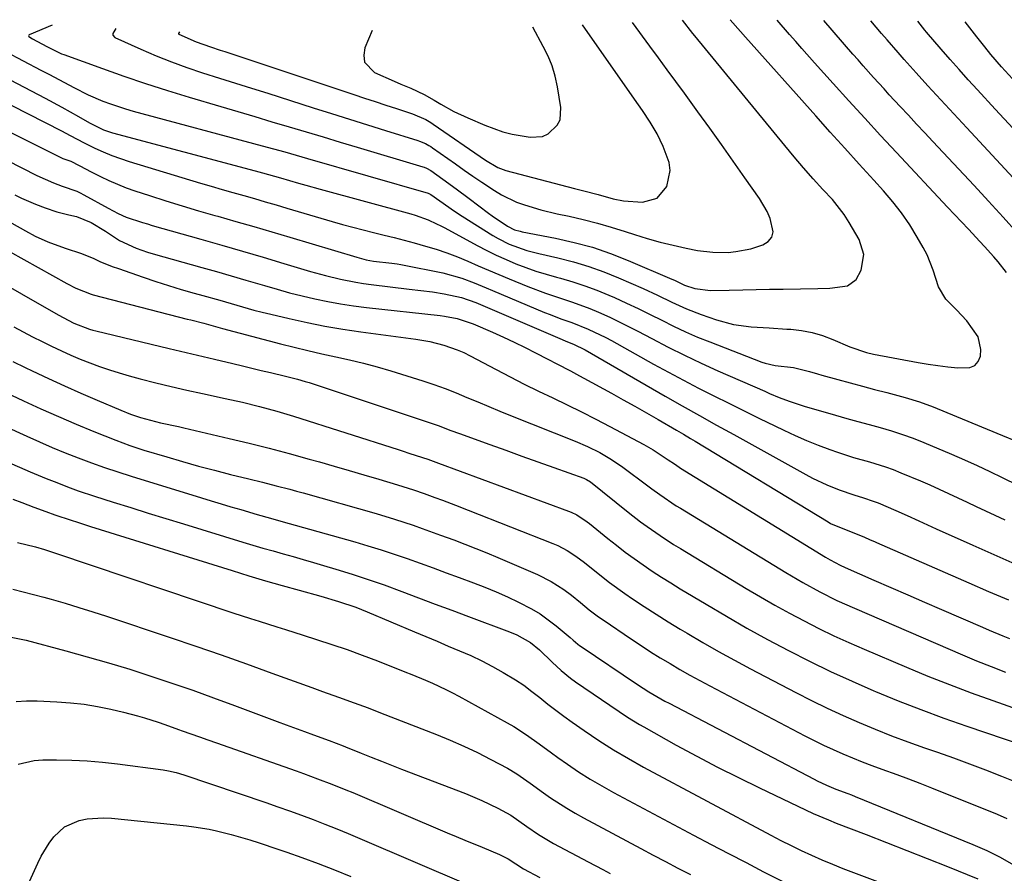
# Model space of a CAD drawing. Units: inches. Extents: x 1880571 to 1885909, y 474959 to 480313.
# Drawn here: x 1881652 to 1881899, y 480089 to 480304 of the extents above; entities that cross this region are included whole.
import ezdxf

# ---------------------------------------------------------------- set-up
doc = ezdxf.new("R2010")
doc.units = ezdxf.units.IN
doc.header["$MEASUREMENT"] = 0
doc.layers.add('7', color=7, linetype='Continuous')
doc.layers.add('8', color=7, linetype='Continuous')

msp = doc.modelspace()

# ---------------------------------------------------------------- linework, layer by layer
at = {"layer": '7', "color": 18}
for points in [[(1881659.83, 480302.19, 1878), (1881654.08, 480299.76, 1878), (1881653.96, 480299.66, 1878), (1881653.9, 480299.52, 1878), (1881653.94, 480299.36, 1878), (1881653.98, 480299.3, 1878), (1881654.88, 480298.72, 1878), (1881658.47, 480296.77, 1878), (1881662.21, 480295, 1878), (1881662.76, 480294.79, 1878), (1881672.48, 480291.28, 1878), (1881677.91, 480289.37, 1878), (1881683.36, 480287.53, 1878), (1881688.85, 480285.77, 1878), (1881694.35, 480284.08, 1878), (1881702.25, 480281.72, 1878), (1881706.55, 480280.44, 1878), (1881710.84, 480279.16, 1878), (1881715.14, 480277.88, 1878), (1881719.44, 480276.6, 1878), (1881723.73, 480275.32, 1878), (1881728.03, 480274.04, 1878), (1881732.32, 480272.75, 1878), (1881736.62, 480271.46, 1878), (1881753.13, 480266.51, 1878), (1881753.43, 480266.41, 1878), (1881754.02, 480266.18, 1878), (1881755.12, 480265.59, 1878), (1881758.19, 480263.41, 1878), (1881761.49, 480261.01, 1878), (1881764.76, 480258.57, 1878), (1881769.67, 480254.85, 1878), (1881770.57, 480254.17, 1878), (1881774.4, 480251.56, 1878), (1881776.18, 480250.69, 1878), (1881777.61, 480250.28, 1878), (1881778.1, 480250.18, 1878), (1881786.54, 480248.55, 1878), (1881791.2, 480247.5, 1878), (1881795.81, 480246.25, 1878), (1881800.32, 480244.7, 1878), (1881804.77, 480242.96, 1878), (1881815.83, 480238.22, 1878), (1881816.47, 480237.94, 1878), (1881819.01, 480236.73, 1878), (1881821.56, 480235.85, 1878), (1881825.5, 480235.35, 1878), (1881830.25, 480235.48, 1878), (1881833.63, 480235.56, 1878), (1881837.01, 480235.63, 1878), (1881840.39, 480235.7, 1878), (1881843.77, 480235.75, 1878), (1881852.52, 480235.87, 1878), (1881855.59, 480235.97, 1878), (1881860.02, 480236.58, 1878), (1881862.17, 480238.14, 1878), (1881863.45, 480240.49, 1878), (1881864.15, 480244.41, 1878), (1881862.97, 480248.21, 1878), (1881860.44, 480252.47, 1878), (1881859.15, 480254.48, 1878), (1881856.24, 480258.25, 1878), (1881853.83, 480260.84, 1878), (1881851.32, 480263.5, 1878), (1881848.91, 480266.24, 1878), (1881846.56, 480269.04, 1878), (1881844.23, 480271.86, 1878), (1881821.57, 480299.46, 1878), (1881821.04, 480300.11, 1878), (1881818.46, 480303.45, 1878)], [(1881675.85, 480301.35, 1876), (1881675.09, 480300.05, 1876), (1881675.08, 480299.69, 1876), (1881675.59, 480299.1, 1876), (1881682.16, 480296.14, 1876), (1881685.98, 480294.5, 1876), (1881689.83, 480292.95, 1876), (1881693.73, 480291.53, 1876), (1881697.67, 480290.21, 1876), (1881701.91, 480288.86, 1876), (1881705.97, 480287.58, 1876), (1881710.02, 480286.3, 1876), (1881714.08, 480285.02, 1876), (1881725.56, 480281.39, 1876), (1881730.1, 480279.96, 1876), (1881734.64, 480278.53, 1876), (1881739.19, 480277.11, 1876), (1881743.73, 480275.69, 1876), (1881751.83, 480273.16, 1876), (1881752.32, 480272.99, 1876), (1881753.76, 480272.38, 1876), (1881754.67, 480271.89, 1876), (1881755.11, 480271.61, 1876), (1881755.55, 480271.32, 1876), (1881761.33, 480267.23, 1876), (1881763.53, 480265.69, 1876), (1881765.74, 480264.17, 1876), (1881767.96, 480262.67, 1876), (1881771.12, 480260.56, 1876), (1881772.93, 480259.47, 1876), (1881776.72, 480257.64, 1876), (1881778.71, 480256.91, 1876), (1881782.78, 480255.71, 1876), (1881786.91, 480254.72, 1876), (1881789.92, 480254.07, 1876), (1881793.49, 480253.25, 1876), (1881797.04, 480252.35, 1876), (1881800.56, 480251.34, 1876), (1881804.06, 480250.25, 1876), (1881806.36, 480249.49, 1876), (1881809.59, 480248.49, 1876), (1881812.84, 480247.57, 1876), (1881816.13, 480246.77, 1876), (1881819.43, 480246.06, 1876), (1881822.27, 480245.49, 1876), (1881826.09, 480244.99, 1876), (1881829.95, 480244.97, 1876), (1881831.87, 480245.17, 1876), (1881835.64, 480245.91, 1876), (1881838.73, 480246.89, 1876), (1881840.04, 480247.75, 1876), (1881840.95, 480248.82, 1876), (1881841.26, 480250.19, 1876), (1881840.51, 480253.54, 1876), (1881839.75, 480255.27, 1876), (1881837.81, 480258.54, 1876), (1881834.17, 480263.77, 1876), (1881831.24, 480267.94, 1876), (1881828.29, 480272.11, 1876), (1881825.32, 480276.25, 1876), (1881822.33, 480280.38, 1876), (1881818.94, 480285.03, 1876), (1881816.78, 480288, 1876), (1881814.61, 480290.97, 1876), (1881812.43, 480293.94, 1876), (1881810.26, 480296.91, 1876), (1881805.9, 480302.84, 1876)], [(1881691.87, 480300.51, 1874), (1881691.64, 480300.12, 1874), (1881691.64, 480300.01, 1874), (1881691.7, 480299.92, 1874), (1881696.04, 480297.99, 1874), (1881699.67, 480296.73, 1874), (1881702.11, 480295.92, 1874), (1881703.33, 480295.52, 1874), (1881735.78, 480284.73, 1874), (1881738.46, 480283.84, 1874), (1881741.15, 480282.95, 1874), (1881743.84, 480282.06, 1874), (1881746.53, 480281.17, 1874), (1881750.51, 480279.85, 1874), (1881753.86, 480278.39, 1874), (1881755.11, 480277.64, 1874), (1881755.72, 480277.24, 1874), (1881768.86, 480268.16, 1874), (1881772, 480266.33, 1874), (1881773.34, 480265.8, 1874), (1881774.04, 480265.59, 1874), (1881791.32, 480261.07, 1874), (1881793.68, 480260.45, 1874), (1881797.22, 480259.51, 1874), (1881801.01, 480258.48, 1874), (1881803.64, 480257.92, 1874), (1881808.42, 480257.62, 1874), (1881812.08, 480258.64, 1874), (1881814.52, 480261.54, 1874), (1881815.34, 480265.58, 1874), (1881815.09, 480267.61, 1874), (1881813.64, 480271.66, 1874), (1881812.13, 480274.8, 1874), (1881810.35, 480277.79, 1874), (1881808.41, 480280.69, 1874), (1881807.42, 480282.13, 1874), (1881806.42, 480283.57, 1874), (1881793.34, 480302.24, 1874)], [(1881740.38, 480300.81, 1872), (1881738.53, 480296.5, 1872), (1881738.25, 480294.6, 1872), (1881738.47, 480292.89, 1872), (1881740.96, 480290.27, 1872), (1881745.91, 480288.05, 1872), (1881747.58, 480287.33, 1872), (1881750.11, 480286.34, 1872), (1881753.49, 480284.7, 1872), (1881755.98, 480283.28, 1872), (1881757.62, 480282.31, 1872), (1881760.96, 480280.46, 1872), (1881764.41, 480278.83, 1872), (1881768.72, 480276.97, 1872), (1881773.26, 480275.34, 1872), (1881775.6, 480274.76, 1872), (1881780.15, 480273.96, 1872), (1881783.27, 480274.19, 1872), (1881784.67, 480274.84, 1872), (1881786.96, 480277, 1872), (1881787.65, 480278.35, 1872), (1881787.89, 480281.42, 1872), (1881787.01, 480286.67, 1872), (1881786.42, 480289.32, 1872), (1881785.66, 480291.91, 1872), (1881784.64, 480294.41, 1872), (1881783.44, 480296.85, 1872), (1881780.79, 480301.64, 1872)], [(1881900.04, 480239.9, 1882), (1881897.91, 480242.58, 1882), (1881896.79, 480243.87, 1882), (1881894.5, 480246.43, 1882), (1881893.34, 480247.69, 1882), (1881890.41, 480250.79, 1882), (1881888.65, 480252.66, 1882), (1881886.9, 480254.53, 1882), (1881885.15, 480256.4, 1882), (1881872.32, 480270.12, 1882), (1881868.31, 480274.44, 1882), (1881864.32, 480278.77, 1882), (1881860.35, 480283.13, 1882), (1881856.4, 480287.49, 1882), (1881851.71, 480292.71, 1882), (1881848.54, 480296.27, 1882), (1881846.96, 480298.06, 1882), (1881845.39, 480299.86, 1882), (1881842.26, 480303.46, 1882)], [(1881902.77, 480249.83, 1884), (1881899.17, 480253.85, 1884), (1881895.52, 480257.83, 1884), (1881891.86, 480261.79, 1884), (1881881.47, 480272.88, 1884), (1881879.42, 480275.08, 1884), (1881877.37, 480277.28, 1884), (1881875.32, 480279.48, 1884), (1881873.27, 480281.69, 1884), (1881870.51, 480284.66, 1884), (1881869.19, 480286.11, 1884), (1881866.56, 480289.02, 1884), (1881863.96, 480291.94, 1884), (1881862.67, 480293.42, 1884), (1881861.38, 480294.89, 1884), (1881854.04, 480303.36, 1884)], [(1881902.77, 480262.6, 1886), (1881896.39, 480269.48, 1886), (1881890.02, 480276.36, 1886), (1881880.25, 480286.91, 1886), (1881877.25, 480290.19, 1886), (1881874.28, 480293.51, 1886), (1881872.74, 480295.27, 1886), (1881869.96, 480298.46, 1886), (1881868.58, 480300.06, 1886), (1881865.83, 480303.26, 1886)], [(1881901.72, 480276.14, 1888), (1881897.16, 480281.06, 1888), (1881892.71, 480285.9, 1888), (1881890.4, 480288.43, 1888), (1881888.11, 480290.98, 1888), (1881885.84, 480293.55, 1888), (1881883.59, 480296.13, 1888), (1881879.87, 480300.45, 1888), (1881879.49, 480300.89, 1888), (1881877.69, 480303.15, 1888)], [(1881640.4, 480293.06, 1882), (1881658.09, 480283.81, 1882), (1881662.31, 480281.54, 1882), (1881664.4, 480280.38, 1882), (1881666.49, 480279.2, 1882), (1881669.27, 480277.6, 1882), (1881672.79, 480275.84, 1882), (1881675.02, 480275.08, 1882), (1881710.9, 480265.48, 1882), (1881712.73, 480264.99, 1882), (1881717.28, 480263.72, 1882), (1881721.82, 480262.41, 1882), (1881723.64, 480261.89, 1882), (1881727.28, 480260.88, 1882), (1881750.11, 480254.65, 1882), (1881751.22, 480254.32, 1882), (1881754.49, 480253.14, 1882), (1881756.6, 480252.19, 1882), (1881757.64, 480251.68, 1882), (1881758.66, 480251.14, 1882), (1881766.81, 480246.68, 1882), (1881769.2, 480245.44, 1882), (1881771.61, 480244.25, 1882), (1881774.07, 480243.15, 1882), (1881776.55, 480242.11, 1882), (1881779.07, 480241.16, 1882), (1881781.6, 480240.27, 1882), (1881784.17, 480239.47, 1882), (1881786.76, 480238.73, 1882), (1881787.78, 480238.46, 1882), (1881790.87, 480237.57, 1882), (1881793.93, 480236.57, 1882), (1881796.93, 480235.44, 1882), (1881799.91, 480234.22, 1882), (1881801.32, 480233.6, 1882), (1881804.34, 480232.23, 1882), (1881807.34, 480230.83, 1882), (1881810.32, 480229.37, 1882), (1881813.27, 480227.87, 1882), (1881816.24, 480226.4, 1882), (1881819.24, 480224.99, 1882), (1881822.28, 480223.67, 1882), (1881825.35, 480222.43, 1882), (1881838.42, 480217.37, 1882), (1881839.24, 480217.08, 1882), (1881841.78, 480216.48, 1882), (1881846.44, 480216.02, 1882), (1881850.45, 480215.01, 1882), (1881852.48, 480214.39, 1882), (1881853.5, 480214.1, 1882), (1881857.59, 480212.95, 1882), (1881860.67, 480212.11, 1882), (1881863.74, 480211.27, 1882), (1881866.82, 480210.46, 1882), (1881869.91, 480209.67, 1882), (1881874.53, 480208.41, 1882), (1881878.08, 480207.31, 1882), (1881881.57, 480206.05, 1882), (1881885.04, 480204.69, 1882), (1881898.98, 480198.85, 1882), (1881902.24, 480197.53, 1882)], [(1881632.69, 480290.58, 1884), (1881662.21, 480275.54, 1884), (1881664.33, 480274.42, 1884), (1881667.85, 480272.56, 1884), (1881670.58, 480271.22, 1884), (1881672.69, 480270.26, 1884), (1881674.82, 480269.36, 1884), (1881679.19, 480267.84, 1884), (1881697.16, 480262.42, 1884), (1881699.88, 480261.61, 1884), (1881702.59, 480260.81, 1884), (1881705.31, 480260.03, 1884), (1881708.04, 480259.26, 1884), (1881710.76, 480258.5, 1884), (1881713.48, 480257.72, 1884), (1881716.2, 480256.93, 1884), (1881718.92, 480256.13, 1884), (1881730.29, 480252.76, 1884), (1881732.87, 480252.02, 1884), (1881735.47, 480251.3, 1884), (1881738.07, 480250.63, 1884), (1881740.68, 480249.98, 1884), (1881743.38, 480249.33, 1884), (1881745.91, 480248.69, 1884), (1881748.43, 480248.03, 1884), (1881750.94, 480247.35, 1884), (1881753.78, 480246.57, 1884), (1881756.49, 480245.76, 1884), (1881759.17, 480244.86, 1884), (1881761.81, 480243.85, 1884), (1881764.42, 480242.76, 1884), (1881767.01, 480241.61, 1884), (1881769.61, 480240.49, 1884), (1881772.22, 480239.39, 1884), (1881774.83, 480238.3, 1884), (1881779.57, 480236.36, 1884), (1881784, 480234.67, 1884), (1881786.24, 480233.92, 1884), (1881790.75, 480232.48, 1884), (1881795.18, 480230.84, 1884), (1881797.36, 480229.92, 1884), (1881800.18, 480228.64, 1884), (1881802.54, 480227.52, 1884), (1881804.88, 480226.35, 1884), (1881807.2, 480225.15, 1884), (1881810.75, 480223.26, 1884), (1881814.86, 480221.13, 1884), (1881819, 480219.07, 1884), (1881823.18, 480217.1, 1884), (1881827.39, 480215.19, 1884), (1881839.16, 480210.01, 1884), (1881840.38, 480209.48, 1884), (1881842.83, 480208.46, 1884), (1881845.31, 480207.5, 1884), (1881847.83, 480206.64, 1884), (1881849.1, 480206.25, 1884), (1881857, 480203.97, 1884), (1881859.8, 480203.17, 1884), (1881862.61, 480202.39, 1884), (1881865.42, 480201.61, 1884), (1881868.24, 480200.85, 1884), (1881871.04, 480200.04, 1884), (1881873.81, 480199.16, 1884), (1881876.54, 480198.16, 1884), (1881879.25, 480197.09, 1884), (1881886.18, 480194.18, 1884), (1881889.41, 480192.78, 1884), (1881892.62, 480191.35, 1884), (1881895.8, 480189.84, 1884), (1881898.96, 480188.3, 1884), (1881902.89, 480186.33, 1884)], [(1881625.36, 480279.97, 1888), (1881655.97, 480264.29, 1888), (1881660.16, 480262.45, 1888), (1881662.32, 480261.68, 1888), (1881666.01, 480260.35, 1888), (1881666.9, 480259.93, 1888), (1881667.78, 480259.48, 1888), (1881673.95, 480256.1, 1888), (1881676.47, 480254.74, 1888), (1881678.42, 480253.86, 1888), (1881682.58, 480252.49, 1888), (1881683.8, 480252.13, 1888), (1881685.02, 480251.77, 1888), (1881697.26, 480248.29, 1888), (1881702.5, 480246.79, 1888), (1881707.73, 480245.27, 1888), (1881712.95, 480243.73, 1888), (1881718.17, 480242.18, 1888), (1881724.86, 480240.18, 1888), (1881728.63, 480239.12, 1888), (1881732.43, 480238.21, 1888), (1881736.27, 480237.46, 1888), (1881738.2, 480237.15, 1888), (1881740.13, 480236.89, 1888), (1881749.67, 480235.74, 1888), (1881752.62, 480235.38, 1888), (1881755.57, 480235.01, 1888), (1881758.52, 480234.57, 1888), (1881762.89, 480233.65, 1888), (1881766.5, 480232.33, 1888), (1881788.16, 480223.04, 1888), (1881789.13, 480222.64, 1888), (1881791.08, 480221.89, 1888), (1881794.01, 480220.46, 1888), (1881814.15, 480208.76, 1888), (1881818.43, 480206.3, 1888), (1881822.73, 480203.89, 1888), (1881827.05, 480201.5, 1888), (1881831.36, 480199.11, 1888), (1881849.48, 480189.02, 1888), (1881851.22, 480188.1, 1888), (1881854.79, 480186.42, 1888), (1881857.89, 480185.18, 1888), (1881861.56, 480183.93, 1888), (1881864.04, 480183.22, 1888), (1881866.48, 480182.38, 1888), (1881867.68, 480181.91, 1888), (1881872.15, 480180.02, 1888), (1881875.05, 480178.72, 1888), (1881877.93, 480177.37, 1888), (1881882.28, 480175.38, 1888), (1881891.5, 480171.27, 1888), (1881897.57, 480168.57, 1888), (1881903.63, 480165.88, 1888)], [(1881648.78, 480275.52, 1886), (1881652.13, 480273.81, 1886), (1881655.48, 480272.12, 1886), (1881661.52, 480269.08, 1886), (1881661.87, 480268.92, 1886), (1881662.56, 480268.61, 1886), (1881664.55, 480267.9, 1886), (1881668.6, 480265.83, 1886), (1881669.35, 480265.45, 1886), (1881672.01, 480264.08, 1886), (1881674.12, 480263.06, 1886), (1881678.43, 480261.26, 1886), (1881680.63, 480260.48, 1886), (1881684.35, 480259.27, 1886), (1881688.44, 480257.96, 1886), (1881692.55, 480256.69, 1886), (1881696.67, 480255.46, 1886), (1881700.8, 480254.27, 1886), (1881701.57, 480254.06, 1886), (1881706.08, 480252.77, 1886), (1881710.6, 480251.47, 1886), (1881715.11, 480250.15, 1886), (1881719.61, 480248.81, 1886), (1881736.49, 480243.75, 1886), (1881738.89, 480243.13, 1886), (1881740.73, 480242.8, 1886), (1881745.3, 480242.24, 1886), (1881746.66, 480242.08, 1886), (1881747.56, 480241.94, 1886), (1881748, 480241.85, 1886), (1881758.15, 480239.79, 1886), (1881762.93, 480238.47, 1886), (1881766.03, 480237.28, 1886), (1881769.1, 480236.03, 1886), (1881770.63, 480235.39, 1886), (1881783.77, 480229.87, 1886), (1881785.13, 480229.31, 1886), (1881787.88, 480228.28, 1886), (1881790.66, 480227.32, 1886), (1881794.74, 480225.67, 1886), (1881799.18, 480223.51, 1886), (1881800.57, 480222.77, 1886), (1881811.19, 480216.87, 1886), (1881814.94, 480214.81, 1886), (1881818.72, 480212.79, 1886), (1881822.52, 480210.82, 1886), (1881826.34, 480208.88, 1886), (1881830.17, 480206.98, 1886), (1881834.01, 480205.07, 1886), (1881837.85, 480203.18, 1886), (1881841.69, 480201.3, 1886), (1881843.98, 480200.18, 1886), (1881846.82, 480198.86, 1886), (1881849.69, 480197.6, 1886), (1881852.6, 480196.45, 1886), (1881855.53, 480195.36, 1886), (1881857.48, 480194.69, 1886), (1881861.47, 480193.37, 1886), (1881865.52, 480192.21, 1886), (1881869.54, 480190.99, 1886), (1881871.51, 480190.27, 1886), (1881873.46, 480189.5, 1886), (1881878.4, 480187.43, 1886), (1881880.76, 480186.41, 1886), (1881883.11, 480185.37, 1886), (1881885.45, 480184.29, 1886), (1881887.77, 480183.19, 1886), (1881890.09, 480182.07, 1886), (1881892.42, 480180.97, 1886), (1881894.75, 480179.88, 1886), (1881897.08, 480178.8, 1886), (1881899.61, 480177.64, 1886)], [(1881649.67, 480252.31, 1892), (1881653.13, 480250.42, 1892), (1881655.57, 480249.06, 1892), (1881658.72, 480247.6, 1892), (1881663.1, 480246.07, 1892), (1881667.22, 480244.71, 1892), (1881670.28, 480243.42, 1892), (1881671.84, 480242.72, 1892), (1881674.95, 480241.46, 1892), (1881676.52, 480240.88, 1892), (1881682.72, 480238.7, 1892), (1881685.9, 480237.63, 1892), (1881689.1, 480236.6, 1892), (1881692.32, 480235.64, 1892), (1881695.55, 480234.72, 1892), (1881697.75, 480234.13, 1892), (1881702.03, 480232.94, 1892), (1881706.29, 480231.68, 1892), (1881710.56, 480230.46, 1892), (1881712.71, 480229.91, 1892), (1881714.87, 480229.38, 1892), (1881719.49, 480228.3, 1892), (1881723.97, 480227.32, 1892), (1881728.47, 480226.43, 1892), (1881733, 480225.66, 1892), (1881737.54, 480224.98, 1892), (1881751.36, 480223.12, 1892), (1881754.91, 480222.51, 1892), (1881758.4, 480221.65, 1892), (1881761.8, 480220.48, 1892), (1881763.44, 480219.76, 1892), (1881765.05, 480218.97, 1892), (1881771.54, 480215.51, 1892), (1881775.09, 480213.66, 1892), (1881778.66, 480211.83, 1892), (1881782.25, 480210.06, 1892), (1881785.86, 480208.32, 1892), (1881789.47, 480206.58, 1892), (1881793.06, 480204.8, 1892), (1881796.63, 480202.98, 1892), (1881800.18, 480201.13, 1892), (1881808.71, 480196.62, 1892), (1881811.09, 480195.27, 1892), (1881814.88, 480192.78, 1892), (1881816.43, 480191.71, 1892), (1881817.61, 480190.93, 1892), (1881818.01, 480190.68, 1892), (1881854.43, 480168.25, 1892), (1881855.65, 480167.53, 1892), (1881858.15, 480166.22, 1892), (1881859.43, 480165.63, 1892), (1881866.64, 480162.48, 1892), (1881870.89, 480160.62, 1892), (1881875.15, 480158.76, 1892), (1881879.41, 480156.91, 1892), (1881883.67, 480155.07, 1892), (1881893.97, 480150.61, 1892), (1881895.66, 480149.89, 1892), (1881899.06, 480148.47, 1892), (1881900.77, 480147.77, 1892)], [(1881649.07, 480245.17, 1894), (1881663.52, 480237.12, 1894), (1881665.8, 480235.93, 1894), (1881669.64, 480234.45, 1894), (1881670.18, 480234.3, 1894), (1881693.82, 480228.2, 1894), (1881694.71, 480227.97, 1894), (1881698, 480227.12, 1894), (1881702.74, 480225.77, 1894), (1881717.26, 480221.97, 1894), (1881720.73, 480221.09, 1894), (1881724.21, 480220.24, 1894), (1881727.7, 480219.45, 1894), (1881731.19, 480218.7, 1894), (1881734.68, 480217.92, 1894), (1881738.15, 480217.08, 1894), (1881741.6, 480216.13, 1894), (1881745.03, 480215.12, 1894), (1881753.09, 480212.61, 1894), (1881755.91, 480211.68, 1894), (1881758.71, 480210.69, 1894), (1881761.48, 480209.62, 1894), (1881764.23, 480208.48, 1894), (1881766.96, 480207.32, 1894), (1881769.7, 480206.16, 1894), (1881772.46, 480205.04, 1894), (1881775.21, 480203.92, 1894), (1881791.44, 480197.47, 1894), (1881794.58, 480196.11, 1894), (1881797.65, 480194.58, 1894), (1881800.6, 480192.86, 1894), (1881803.42, 480190.91, 1894), (1881809.79, 480186.16, 1894), (1881810.79, 480185.43, 1894), (1881812.8, 480183.98, 1894), (1881816.92, 480181.2, 1894), (1881817.97, 480180.55, 1894), (1881844.52, 480164.34, 1894), (1881848.72, 480161.88, 1894), (1881853, 480159.55, 1894), (1881857.35, 480157.37, 1894), (1881861.79, 480155.36, 1894), (1881888.9, 480143.64, 1894), (1881890.7, 480142.88, 1894), (1881892.5, 480142.14, 1894), (1881896.14, 480140.71, 1894), (1881899.78, 480139.29, 1894)], [(1881642.8, 480239.79, 1896), (1881661.35, 480229.22, 1896), (1881665.28, 480227.15, 1896), (1881669.23, 480225.65, 1896), (1881670.04, 480225.42, 1896), (1881670.86, 480225.21, 1896), (1881689.24, 480220.8, 1896), (1881692.11, 480220.11, 1896), (1881694.98, 480219.43, 1896), (1881697.85, 480218.74, 1896), (1881700.72, 480218.06, 1896), (1881705.34, 480216.97, 1896), (1881707.71, 480216.4, 1896), (1881712.45, 480215.27, 1896), (1881714.82, 480214.7, 1896), (1881718.56, 480213.8, 1896), (1881721.56, 480213.05, 1896), (1881723.55, 480212.49, 1896), (1881724.54, 480212.19, 1896), (1881725.52, 480211.87, 1896), (1881753.72, 480202.49, 1896), (1881756.97, 480201.36, 1896), (1881760.2, 480200.15, 1896), (1881762.36, 480199.36, 1896), (1881770, 480196.61, 1896), (1881774.01, 480195.16, 1896), (1881778.03, 480193.71, 1896), (1881782.05, 480192.27, 1896), (1881786.07, 480190.83, 1896), (1881793.68, 480188.11, 1896), (1881794.32, 480187.83, 1896), (1881795.3, 480187.18, 1896), (1881804.76, 480179.61, 1896), (1881807.94, 480177.15, 1896), (1881809.56, 480175.96, 1896), (1881812.86, 480173.66, 1896), (1881816.22, 480171.47, 1896), (1881817.93, 480170.42, 1896), (1881834.51, 480160.38, 1896), (1881838.1, 480158.25, 1896), (1881841.72, 480156.16, 1896), (1881845.39, 480154.14, 1896), (1881849.07, 480152.17, 1896), (1881852.8, 480150.28, 1896), (1881856.56, 480148.45, 1896), (1881860.36, 480146.72, 1896), (1881864.19, 480145.04, 1896), (1881874.86, 480140.54, 1896), (1881880.24, 480138.32, 1896), (1881885.65, 480136.17, 1896), (1881891.1, 480134.12, 1896), (1881896.56, 480132.13, 1896), (1881902.99, 480129.86, 1896)], [(1881650.17, 480226.2, 1898), (1881652.54, 480224.97, 1898), (1881654.91, 480223.75, 1898), (1881657.3, 480222.55, 1898), (1881659.69, 480221.37, 1898), (1881662.15, 480220.19, 1898), (1881664.52, 480219.11, 1898), (1881666.92, 480218.1, 1898), (1881669.34, 480217.13, 1898), (1881671.78, 480216.22, 1898), (1881674.25, 480215.38, 1898), (1881676.73, 480214.61, 1898), (1881679.24, 480213.89, 1898), (1881681.99, 480213.15, 1898), (1881685.9, 480212.14, 1898), (1881689.81, 480211.17, 1898), (1881693.74, 480210.27, 1898), (1881697.68, 480209.41, 1898), (1881703.35, 480208.22, 1898), (1881707.71, 480207.26, 1898), (1881712.04, 480206.2, 1898), (1881716.35, 480205.03, 1898), (1881720.61, 480203.73, 1898), (1881746.88, 480195.31, 1898), (1881747.88, 480194.99, 1898), (1881749.89, 480194.36, 1898), (1881754.36, 480192.89, 1898), (1881757.05, 480191.9, 1898), (1881789.76, 480179.83, 1898), (1881790.47, 480179.54, 1898), (1881791.86, 480178.87, 1898), (1881794.45, 480177.17, 1898), (1881795.06, 480176.69, 1898), (1881799.67, 480172.95, 1898), (1881801.85, 480171.23, 1898), (1881804.05, 480169.54, 1898), (1881806.29, 480167.9, 1898), (1881808.56, 480166.3, 1898), (1881810.86, 480164.75, 1898), (1881813.18, 480163.22, 1898), (1881815.53, 480161.74, 1898), (1881817.9, 480160.28, 1898), (1881824.4, 480156.37, 1898), (1881829.52, 480153.35, 1898), (1881834.67, 480150.4, 1898), (1881839.88, 480147.53, 1898), (1881845.12, 480144.73, 1898), (1881850.42, 480142.04, 1898), (1881855.76, 480139.45, 1898), (1881861.16, 480136.99, 1898), (1881866.61, 480134.61, 1898), (1881867.02, 480134.44, 1898), (1881872.73, 480132.11, 1898), (1881878.46, 480129.86, 1898), (1881884.25, 480127.72, 1898), (1881890.06, 480125.67, 1898), (1881904.11, 480120.87, 1898)], [(1881642.38, 480212.39, 1902), (1881652.61, 480207.61, 1902), (1881657.01, 480205.6, 1902), (1881661.43, 480203.64, 1902), (1881665.88, 480201.75, 1902), (1881670.36, 480199.91, 1902), (1881675.87, 480197.69, 1902), (1881677.61, 480197.02, 1902), (1881679.36, 480196.37, 1902), (1881682.91, 480195.21, 1902), (1881688.66, 480193.47, 1902), (1881692.65, 480192.3, 1902), (1881696.65, 480191.17, 1902), (1881700.66, 480190.11, 1902), (1881704.69, 480189.09, 1902), (1881709.32, 480187.95, 1902), (1881712.76, 480187.11, 1902), (1881716.19, 480186.24, 1902), (1881719.62, 480185.35, 1902), (1881721.32, 480184.88, 1902), (1881723.03, 480184.4, 1902), (1881741.34, 480179.22, 1902), (1881746.03, 480177.82, 1902), (1881750.67, 480176.27, 1902), (1881752.98, 480175.46, 1902), (1881757.58, 480173.8, 1902), (1881760.89, 480172.58, 1902), (1881763.69, 480171.51, 1902), (1881766.47, 480170.42, 1902), (1881769.24, 480169.29, 1902), (1881772, 480168.13, 1902), (1881782.01, 480163.84, 1902), (1881785.41, 480162.14, 1902), (1881788.6, 480160.06, 1902), (1881790.5, 480158.64, 1902), (1881792.77, 480156.85, 1902), (1881795.01, 480155.01, 1902), (1881797.32, 480153.26, 1902), (1881798.5, 480152.43, 1902), (1881805.65, 480147.59, 1902), (1881808.04, 480146, 1902), (1881810.45, 480144.44, 1902), (1881812.88, 480142.92, 1902), (1881815.33, 480141.43, 1902), (1881817.81, 480139.98, 1902), (1881820.3, 480138.56, 1902), (1881822.82, 480137.18, 1902), (1881825.35, 480135.83, 1902), (1881849.28, 480123.28, 1902), (1881851.63, 480122.09, 1902), (1881854, 480120.92, 1902), (1881856.39, 480119.82, 1902), (1881858.8, 480118.74, 1902), (1881861.23, 480117.72, 1902), (1881863.67, 480116.73, 1902), (1881866.13, 480115.8, 1902), (1881868.61, 480114.9, 1902), (1881872.42, 480113.54, 1902), (1881875.34, 480112.46, 1902), (1881878.23, 480111.34, 1902), (1881881.12, 480110.2, 1902), (1881897.69, 480103.5, 1902), (1881900.14, 480102.43, 1902)], [(1881631.52, 480208.67, 1904), (1881653.43, 480198.69, 1904), (1881656.64, 480197.26, 1904), (1881659.87, 480195.87, 1904), (1881663.13, 480194.54, 1904), (1881666.4, 480193.24, 1904), (1881669.7, 480192.02, 1904), (1881673.01, 480190.83, 1904), (1881676.34, 480189.72, 1904), (1881679.69, 480188.65, 1904), (1881697.41, 480183.2, 1904), (1881699.88, 480182.44, 1904), (1881702.35, 480181.7, 1904), (1881704.82, 480180.95, 1904), (1881707.29, 480180.22, 1904), (1881711.39, 480179, 1904), (1881714.8, 480178.05, 1904), (1881717.36, 480177.33, 1904), (1881735.98, 480172.1, 1904), (1881739.31, 480171.12, 1904), (1881742.63, 480170.1, 1904), (1881745.93, 480169.01, 1904), (1881749.21, 480167.88, 1904), (1881752.48, 480166.7, 1904), (1881755.74, 480165.52, 1904), (1881759, 480164.32, 1904), (1881762.26, 480163.12, 1904), (1881765.87, 480161.78, 1904), (1881768.75, 480160.66, 1904), (1881771.61, 480159.49, 1904), (1881774.43, 480158.23, 1904), (1881777.23, 480156.92, 1904), (1881780.46, 480155.25, 1904), (1881782.62, 480153.95, 1904), (1881784.69, 480152.49, 1904), (1881786.68, 480150.93, 1904), (1881790.17, 480147.99, 1904), (1881790.96, 480147.31, 1904), (1881792.15, 480146.32, 1904), (1881792.56, 480146.01, 1904), (1881792.99, 480145.72, 1904), (1881807.11, 480136.22, 1904), (1881810.03, 480134.34, 1904), (1881814.05, 480132.02, 1904), (1881815.08, 480131.47, 1904), (1881851.57, 480112.32, 1904), (1881852.34, 480111.93, 1904), (1881854.68, 480110.83, 1904), (1881857.07, 480109.86, 1904), (1881860.05, 480108.76, 1904), (1881861, 480108.4, 1904), (1881861.93, 480108.02, 1904), (1881891.53, 480095.94, 1904), (1881895.03, 480094.39, 1904), (1881898.46, 480092.7, 1904), (1881901.78, 480090.81, 1904)], [(1881635.03, 480198.09, 1906), (1881654.31, 480189.75, 1906), (1881658.3, 480188.07, 1906), (1881660.3, 480187.26, 1906), (1881664.34, 480185.71, 1906), (1881666.38, 480184.98, 1906), (1881670.48, 480183.61, 1906), (1881675.19, 480182.12, 1906), (1881679.61, 480180.72, 1906), (1881684.03, 480179.34, 1906), (1881688.46, 480177.97, 1906), (1881692.89, 480176.6, 1906), (1881707.83, 480172.04, 1906), (1881710.35, 480171.27, 1906), (1881712.88, 480170.53, 1906), (1881715.42, 480169.8, 1906), (1881717.96, 480169.1, 1906), (1881720.5, 480168.39, 1906), (1881723.04, 480167.67, 1906), (1881725.58, 480166.93, 1906), (1881728.11, 480166.18, 1906), (1881731.22, 480165.25, 1906), (1881735.3, 480163.98, 1906), (1881739.35, 480162.65, 1906), (1881743.37, 480161.24, 1906), (1881747.8, 480159.61, 1906), (1881752.01, 480158.02, 1906), (1881756.22, 480156.43, 1906), (1881760.43, 480154.86, 1906), (1881764.64, 480153.29, 1906), (1881774.97, 480149.46, 1906), (1881776.81, 480148.71, 1906), (1881780.26, 480146.79, 1906), (1881782.46, 480144.88, 1906), (1881785.63, 480141.84, 1906), (1881787.92, 480139.68, 1906), (1881790.3, 480137.75, 1906), (1881791.54, 480136.85, 1906), (1881804.64, 480127.98, 1906), (1881807.67, 480126.08, 1906), (1881808.7, 480125.49, 1906), (1881816.91, 480120.95, 1906), (1881822.08, 480118.15, 1906), (1881827.28, 480115.4, 1906), (1881832.54, 480112.76, 1906), (1881837.82, 480110.17, 1906), (1881849.43, 480104.62, 1906), (1881851.34, 480103.73, 1906), (1881855.22, 480102.07, 1906), (1881857.18, 480101.29, 1906), (1881864.66, 480098.42, 1906), (1881869.8, 480096.44, 1906), (1881874.93, 480094.43, 1906), (1881880.05, 480092.39, 1906), (1881885.16, 480090.33, 1906), (1881892.81, 480087.22, 1906)], [(1881649.97, 480182.85, 1908), (1881652.23, 480182.02, 1908), (1881655.23, 480180.86, 1908), (1881658.24, 480179.7, 1908), (1881660.51, 480178.88, 1908), (1881664.61, 480177.55, 1908), (1881666.24, 480177.03, 1908), (1881669.49, 480176, 1908), (1881705.13, 480164.85, 1908), (1881709.33, 480163.57, 1908), (1881713.53, 480162.31, 1908), (1881717.75, 480161.1, 1908), (1881721.97, 480159.92, 1908), (1881727.48, 480158.41, 1908), (1881731.89, 480157.11, 1908), (1881736.24, 480155.63, 1908), (1881739.09, 480154.49, 1908), (1881751.02, 480149.45, 1908), (1881753.85, 480148.25, 1908), (1881756.69, 480147.06, 1908), (1881759.53, 480145.87, 1908), (1881762.37, 480144.69, 1908), (1881765.19, 480143.46, 1908), (1881767.96, 480142.15, 1908), (1881770.68, 480140.74, 1908), (1881773.35, 480139.24, 1908), (1881776.41, 480137.39, 1908), (1881778.53, 480135.98, 1908), (1881780.59, 480134.46, 1908), (1881782.59, 480132.88, 1908), (1881784.58, 480131.27, 1908), (1881786.59, 480129.7, 1908), (1881788.64, 480128.17, 1908), (1881790.72, 480126.68, 1908), (1881793.73, 480124.57, 1908), (1881797.38, 480122.12, 1908), (1881801.08, 480119.75, 1908), (1881804.86, 480117.52, 1908), (1881808.69, 480115.38, 1908), (1881840.72, 480098.25, 1908), (1881843.25, 480096.93, 1908), (1881845.8, 480095.65, 1908), (1881848.37, 480094.41, 1908), (1881850.96, 480093.21, 1908), (1881853.57, 480092.07, 1908), (1881856.2, 480090.95, 1908), (1881858.84, 480089.88, 1908), (1881861.51, 480088.85, 1908), (1881867.52, 480086.57, 1908)], [(1881649.97, 480160.18, 1912), (1881652.55, 480159.53, 1912), (1881655.13, 480158.85, 1912), (1881657.7, 480158.15, 1912), (1881659.58, 480157.63, 1912), (1881663.08, 480156.63, 1912), (1881666.56, 480155.59, 1912), (1881670.03, 480154.5, 1912), (1881673.49, 480153.37, 1912), (1881689.55, 480147.99, 1912), (1881695.96, 480145.82, 1912), (1881702.36, 480143.61, 1912), (1881708.75, 480141.36, 1912), (1881715.12, 480139.07, 1912), (1881725.19, 480135.42, 1912), (1881727.86, 480134.46, 1912), (1881731.87, 480133.02, 1912), (1881735.88, 480131.56, 1912), (1881739.38, 480130.27, 1912), (1881742.44, 480129.09, 1912), (1881756.53, 480123.59, 1912), (1881760.01, 480122.16, 1912), (1881763.45, 480120.65, 1912), (1881766.85, 480119.03, 1912), (1881770.2, 480117.34, 1912), (1881774.42, 480115.11, 1912), (1881776.8, 480113.73, 1912), (1881780.16, 480111.33, 1912), (1881783.52, 480108.91, 1912), (1881785.26, 480107.69, 1912), (1881789.34, 480105.01, 1912), (1881791.44, 480103.78, 1912), (1881793.57, 480102.59, 1912), (1881808.01, 480094.89, 1912), (1881811.12, 480093.24, 1912), (1881814.23, 480091.6, 1912), (1881817.34, 480089.97, 1912), (1881820.46, 480088.35, 1912)], [(1881648.71, 480148.27, 1914), (1881653.26, 480147.32, 1914), (1881663.31, 480144.65, 1914), (1881668.68, 480143.18, 1914), (1881674.04, 480141.64, 1914), (1881679.37, 480140.01, 1914), (1881684.68, 480138.32, 1914), (1881689.96, 480136.55, 1914), (1881695.23, 480134.74, 1914), (1881700.48, 480132.86, 1914), (1881705.71, 480130.93, 1914), (1881716.5, 480126.88, 1914), (1881718.76, 480126.04, 1914), (1881723.3, 480124.36, 1914), (1881725.58, 480123.53, 1914), (1881729.53, 480122.1, 1914), (1881733.09, 480120.74, 1914), (1881733.68, 480120.5, 1914), (1881737.58, 480118.93, 1914), (1881740.13, 480117.91, 1914), (1881742.68, 480116.89, 1914), (1881745.23, 480115.89, 1914), (1881747.78, 480114.9, 1914), (1881763.82, 480108.7, 1914), (1881767.96, 480106.97, 1914), (1881772, 480105.01, 1914), (1881775.24, 480103.3, 1914), (1881779.3, 480100.46, 1914), (1881782.24, 480098.43, 1914), (1881786.01, 480096.19, 1914), (1881794.7, 480091.56, 1914), (1881798.4, 480089.59, 1914), (1881800.26, 480088.62, 1914)], [(1881650.76, 480131.87, 1916), (1881653.4, 480132.03, 1916), (1881656.05, 480132.04, 1916), (1881661.02, 480131.83, 1916), (1881664.46, 480131.59, 1916), (1881667.88, 480131.22, 1916), (1881671.27, 480130.65, 1916), (1881674.64, 480129.94, 1916), (1881677.83, 480129.18, 1916), (1881681.33, 480128.27, 1916), (1881683.07, 480127.76, 1916), (1881686.52, 480126.66, 1916), (1881688.23, 480126.08, 1916), (1881691.64, 480124.88, 1916), (1881692.56, 480124.55, 1916), (1881696.88, 480122.99, 1916), (1881699.05, 480122.22, 1916), (1881701.21, 480121.46, 1916), (1881721.28, 480114.41, 1916), (1881723.07, 480113.78, 1916), (1881726.65, 480112.46, 1916), (1881730.2, 480111.1, 1916), (1881733.73, 480109.68, 1916), (1881735.49, 480108.95, 1916), (1881759.28, 480098.87, 1916), (1881761.47, 480097.94, 1916), (1881763.66, 480097.03, 1916), (1881768.05, 480095.22, 1916), (1881772.44, 480093.39, 1916), (1881774.62, 480092.29, 1916), (1881778.45, 480089.79, 1916), (1881782.58, 480087.59, 1916)], [(1881651.27, 480116.12, 1918), (1881655.34, 480117.03, 1918), (1881657.45, 480117.18, 1918), (1881660.91, 480117.19, 1918), (1881664.78, 480117.12, 1918), (1881668.63, 480116.95, 1918), (1881672.48, 480116.63, 1918), (1881676.32, 480116.19, 1918), (1881687.8, 480114.67, 1918), (1881689.12, 480114.46, 1918), (1881691.08, 480114.01, 1918), (1881693.01, 480113.43, 1918), (1881713.6, 480106.44, 1918), (1881716.6, 480105.41, 1918), (1881719.58, 480104.36, 1918), (1881722.56, 480103.27, 1918), (1881725.53, 480102.17, 1918), (1881728.49, 480101.04, 1918), (1881731.44, 480099.88, 1918), (1881734.37, 480098.68, 1918), (1881737.29, 480097.45, 1918), (1881764.57, 480085.78, 1918)]]:
    msp.add_polyline3d(points, dxfattribs=at)
at = {"layer": '8', "color": 18}
for points in [[(1881648.13, 480295.59, 1880), (1881656.99, 480290.87, 1880), (1881658.97, 480289.82, 1880), (1881662.93, 480287.72, 1880), (1881665.32, 480286.45, 1880), (1881668.92, 480284.66, 1880), (1881672.6, 480283.07, 1880), (1881674.48, 480282.35, 1880), (1881678.28, 480281.08, 1880), (1881680.21, 480280.53, 1880), (1881712.66, 480271.82, 1880), (1881715.53, 480271.04, 1880), (1881718.4, 480270.25, 1880), (1881722.7, 480269.04, 1880), (1881724.13, 480268.63, 1880), (1881754.44, 480259.88, 1880), (1881754.65, 480259.81, 1880), (1881755.13, 480259.56, 1880), (1881757.36, 480257.98, 1880), (1881761.11, 480255.33, 1880), (1881763.04, 480254.08, 1880), (1881770.75, 480249.25, 1880), (1881772.1, 480248.46, 1880), (1881774.89, 480247.08, 1880), (1881779.3, 480245.48, 1880), (1881782.33, 480244.68, 1880), (1881787.13, 480243.58, 1880), (1881791.02, 480242.57, 1880), (1881794.87, 480241.42, 1880), (1881798.64, 480240.06, 1880), (1881802.37, 480238.56, 1880), (1881808.54, 480235.89, 1880), (1881812.2, 480234.22, 1880), (1881815.81, 480232.44, 1880), (1881819.45, 480230.74, 1880), (1881823.2, 480229.31, 1880), (1881827.02, 480228.01, 1880), (1881831.34, 480226.85, 1880), (1881835.77, 480226.25, 1880), (1881840.26, 480225.95, 1880), (1881844.75, 480225.67, 1880), (1881845.75, 480225.61, 1880), (1881848.46, 480225.3, 1880), (1881851.12, 480224.81, 1880), (1881853.72, 480224.04, 1880), (1881856.27, 480223.08, 1880), (1881860.55, 480221.22, 1880), (1881864.82, 480219.77, 1880), (1881866.58, 480219.38, 1880), (1881877.76, 480217.28, 1880), (1881880.26, 480216.85, 1880), (1881882.77, 480216.47, 1880), (1881885.28, 480216.15, 1880), (1881887.8, 480215.88, 1880), (1881890.81, 480215.96, 1880), (1881892.03, 480216.51, 1880), (1881892.89, 480217.53, 1880), (1881893.5, 480218.88, 1880), (1881893.59, 480220.55, 1880), (1881892.85, 480223.69, 1880), (1881890.02, 480227.71, 1880), (1881887.43, 480230.5, 1880), (1881884.76, 480233.16, 1880), (1881882.88, 480236.28, 1880), (1881881.59, 480240.46, 1880), (1881880.04, 480244.35, 1880), (1881879.07, 480246.22, 1880), (1881877.56, 480248.84, 1880), (1881875.66, 480251.92, 1880), (1881873.63, 480254.9, 1880), (1881871.4, 480257.74, 1880), (1881869.05, 480260.49, 1880), (1881866.61, 480263.17, 1880), (1881862.94, 480267.2, 1880), (1881859.29, 480271.23, 1880), (1881855.65, 480275.28, 1880), (1881852.02, 480279.33, 1880), (1881834.37, 480299.12, 1880), (1881833.07, 480300.6, 1880), (1881830.48, 480303.56, 1880)], [(1881901.52, 480288.69, 1890), (1881898.79, 480291.72, 1890), (1881896.11, 480294.81, 1890), (1881894.52, 480296.72, 1890), (1881892.52, 480299.21, 1890), (1881889.61, 480303.01, 1890)], [(1881650.41, 480259.5, 1890), (1881652.13, 480258.66, 1890), (1881655.62, 480257.12, 1890), (1881658.06, 480256.19, 1890), (1881661.03, 480255.21, 1890), (1881664.06, 480254.44, 1890), (1881665.99, 480253.97, 1890), (1881669.62, 480252.47, 1890), (1881673.23, 480250.31, 1890), (1881676.78, 480247.94, 1890), (1881680.94, 480246.06, 1890), (1881683.83, 480245.06, 1890), (1881685.29, 480244.62, 1890), (1881697.51, 480241.2, 1890), (1881701.19, 480240.15, 1890), (1881704.88, 480239.1, 1890), (1881708.55, 480238.02, 1890), (1881713.27, 480236.61, 1890), (1881716.42, 480235.7, 1890), (1881719.59, 480234.83, 1890), (1881722.78, 480234.04, 1890), (1881725.98, 480233.29, 1890), (1881729.19, 480232.62, 1890), (1881732.42, 480232.03, 1890), (1881735.67, 480231.55, 1890), (1881738.92, 480231.13, 1890), (1881757.5, 480229.06, 1890), (1881758.56, 480228.92, 1890), (1881761.74, 480228.33, 1890), (1881765.82, 480226.97, 1890), (1881770.69, 480224.87, 1890), (1881773.43, 480223.65, 1890), (1881776.15, 480222.38, 1890), (1881778.84, 480221.06, 1890), (1881781.51, 480219.7, 1890), (1881784.54, 480218.11, 1890), (1881786.82, 480216.92, 1890), (1881790.25, 480215.14, 1890), (1881792.53, 480213.93, 1890), (1881793.66, 480213.32, 1890), (1881800.63, 480209.5, 1890), (1881803.57, 480207.88, 1890), (1881806.5, 480206.24, 1890), (1881809.42, 480204.58, 1890), (1881812.34, 480202.91, 1890), (1881816.97, 480200.22, 1890), (1881817.56, 480199.88, 1890), (1881818.73, 480199.19, 1890), (1881820.49, 480198.15, 1890), (1881821.66, 480197.45, 1890), (1881855.11, 480177.11, 1890), (1881855.75, 480176.74, 1890), (1881860.08, 480174.94, 1890), (1881864.08, 480173.38, 1890), (1881865.71, 480172.64, 1890), (1881866.79, 480172.15, 1890), (1881867.33, 480171.91, 1890), (1881890.57, 480161.78, 1890), (1881895.52, 480159.63, 1890), (1881900.48, 480157.48, 1890)], [(1881649.9, 480217.5, 1900), (1881653.05, 480216, 1900), (1881654.84, 480215.14, 1900), (1881658.9, 480213.23, 1900), (1881662.97, 480211.35, 1900), (1881667.07, 480209.54, 1900), (1881671.18, 480207.75, 1900), (1881677.09, 480205.24, 1900), (1881679.54, 480204.27, 1900), (1881682.03, 480203.42, 1900), (1881684.56, 480202.7, 1900), (1881687.13, 480202.09, 1900), (1881691.6, 480201.12, 1900), (1881693, 480200.79, 1900), (1881704.34, 480198.14, 1900), (1881709.41, 480196.92, 1900), (1881714.47, 480195.66, 1900), (1881719.5, 480194.32, 1900), (1881724.53, 480192.95, 1900), (1881727.08, 480192.23, 1900), (1881730.82, 480191.17, 1900), (1881734.56, 480190.09, 1900), (1881738.29, 480188.99, 1900), (1881742.02, 480187.88, 1900), (1881746.75, 480186.46, 1900), (1881748.11, 480186.05, 1900), (1881750.81, 480185.17, 1900), (1881753.49, 480184.24, 1900), (1881756.16, 480183.28, 1900), (1881758.08, 480182.57, 1900), (1881761.32, 480181.34, 1900), (1881764.56, 480180.09, 1900), (1881785.86, 480171.71, 1900), (1881787.08, 480171.18, 1900), (1881789.43, 480169.96, 1900), (1881791.65, 480168.51, 1900), (1881793.79, 480166.92, 1900), (1881796.41, 480164.78, 1900), (1881800.12, 480161.86, 1900), (1881803.95, 480159.11, 1900), (1881805.91, 480157.77, 1900), (1881808.86, 480155.8, 1900), (1881811.83, 480153.86, 1900), (1881814.83, 480151.98, 1900), (1881817.86, 480150.13, 1900), (1881819.61, 480149.08, 1900), (1881823.55, 480146.77, 1900), (1881827.52, 480144.5, 1900), (1881831.52, 480142.31, 1900), (1881835.55, 480140.15, 1900), (1881847, 480134.15, 1900), (1881850.93, 480132.16, 1900), (1881854.88, 480130.22, 1900), (1881858.88, 480128.38, 1900), (1881862.91, 480126.61, 1900), (1881866.98, 480124.92, 1900), (1881871.07, 480123.3, 1900), (1881875.19, 480121.75, 1900), (1881879.34, 480120.27, 1900), (1881882.67, 480119.11, 1900), (1881886.71, 480117.68, 1900), (1881890.74, 480116.21, 1900), (1881894.74, 480114.68, 1900), (1881898.73, 480113.12, 1900), (1881903.82, 480111.08, 1900)], [(1881651.13, 480171.9, 1910), (1881655.61, 480170.81, 1910), (1881657.92, 480170.15, 1910), (1881660.95, 480169.19, 1910), (1881705.3, 480154.26, 1910), (1881709.71, 480152.8, 1910), (1881711.93, 480152.09, 1910), (1881716.36, 480150.69, 1910), (1881718.57, 480149.99, 1910), (1881723.01, 480148.6, 1910), (1881726.34, 480147.55, 1910), (1881730.21, 480146.29, 1910), (1881734.06, 480144.98, 1910), (1881737.89, 480143.58, 1910), (1881741.69, 480142.13, 1910), (1881748.62, 480139.41, 1910), (1881750.35, 480138.71, 1910), (1881753.8, 480137.27, 1910), (1881755.52, 480136.53, 1910), (1881758.9, 480134.95, 1910), (1881760.57, 480134.1, 1910), (1881762.21, 480133.23, 1910), (1881774.35, 480126.57, 1910), (1881776.02, 480125.61, 1910), (1881779.25, 480123.51, 1910), (1881782.36, 480121.23, 1910), (1881785.48, 480118.95, 1910), (1881787.06, 480117.84, 1910), (1881789.5, 480116.13, 1910), (1881792.33, 480114.22, 1910), (1881795.21, 480112.38, 1910), (1881798.15, 480110.65, 1910), (1881801.14, 480108.99, 1910), (1881821.27, 480098.26, 1910), (1881825.66, 480095.93, 1910), (1881830.06, 480093.62, 1910), (1881834.47, 480091.33, 1910), (1881838.89, 480089.05, 1910), (1881844.26, 480086.31, 1910)], [(1881653.69, 480085.68, 1920), (1881656.21, 480091.21, 1920), (1881657.08, 480092.95, 1920), (1881659.08, 480096.26, 1920), (1881660.22, 480097.84, 1920), (1881662.96, 480100.37, 1920), (1881666.61, 480101.92, 1920), (1881668.63, 480102.32, 1920), (1881672.69, 480102.61, 1920), (1881674.73, 480102.5, 1920), (1881693.63, 480100.58, 1920), (1881695.53, 480100.35, 1920), (1881699.31, 480099.74, 1920), (1881701.18, 480099.36, 1920), (1881704.91, 480098.45, 1920), (1881709.61, 480097.07, 1920), (1881711.95, 480096.32, 1920), (1881716.61, 480094.76, 1920), (1881718.92, 480093.94, 1920), (1881722.63, 480092.6, 1920), (1881726.78, 480091.08, 1920), (1881730.92, 480089.51, 1920), (1881735.04, 480087.88, 1920)]]:
    msp.add_polyline3d(points, dxfattribs=at)

doc.saveas('drawing.dxf')
